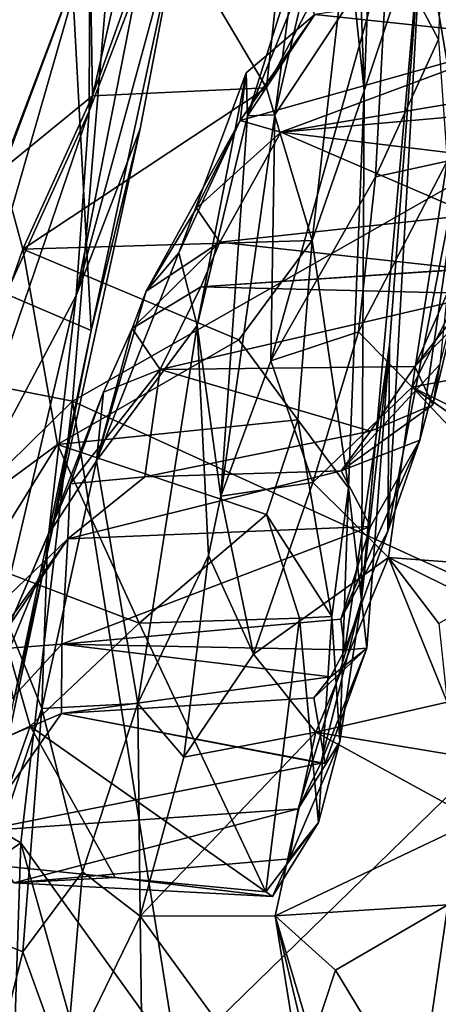
# Model space of a CAD drawing. Extents: x -36.62 to -27.05, y 15.28 to 19.76.
# Drawn here: x -35.67 to -35.36, y 17.88 to 18.61 of the extents above; entities that cross this region are included whole.
import ezdxf

# ---------------------------------------------------------------- set-up
doc = ezdxf.new("R2010")
doc.units = 0
doc.header["$MEASUREMENT"] = 0
doc.layers.add('1', color=7, linetype='Continuous')

msp = doc.modelspace()

# ---------------------------------------------------------------- linework, layer by layer
at = {"layer": '1'}
for points in [[(-35.63283, 18.32749, 12.25151), (-35.5635, 19.16045, 12.26491), (-36.09187, 18.41782, 12.25965)], [(-36.09187, 18.41782, 12.25965), (-35.5635, 19.16045, 12.26491), (-35.85278, 18.93266, 12.26139)], [(-35.5635, 19.16045, 12.26491), (-35.63283, 18.32749, 12.25151), (-35.03295, 18.66899, 12.24648)], [(-35.42638, 18.9182, -2.45139), (-35.39162, 19.12374, -2.75454), (-35.41385, 18.55991, -2.64492)], [(-35.41385, 18.55991, -2.64492), (-35.39162, 19.12374, -2.75454), (-35.37045, 18.69072, -3.35805)], [(-35.30179, 19.0726, -4.15935), (-35.34043, 18.51588, -3.98986), (-35.37045, 18.69072, -3.35805)], [(-35.42644, 18.67875, -2.44416), (-35.42638, 18.9182, -2.45139), (-35.41385, 18.55991, -2.64492)], [(-35.74475, 18.43425, -0.77151), (-35.73749, 18.89633, -1.24524), (-35.64633, 18.88802, -1.42542)], [(-35.61859, 18.38026, -1.06028), (-35.74475, 18.43425, -0.77151), (-35.64633, 18.88802, -1.42542)], [(-35.64633, 18.88802, -1.42542), (-35.54923, 18.70314, -1.49963), (-35.61859, 18.38026, -1.06028)], [(-35.35825, 18.59837, -7.59622), (-35.39619, 18.67017, -7.21423), (-35.34996, 18.84788, -7.48673)], [(-35.61968, 18.67546, -2.21589), (-35.62025, 18.54475, -1.84633), (-35.5688, 18.77282, -1.87745)], [(-35.5688, 18.77282, -1.87745), (-35.62025, 18.54475, -1.84633), (-35.58435, 18.63782, -1.62309)], [(-35.58203, 18.53155, -1.32911), (-35.54923, 18.70314, -1.49963), (-35.63002, 18.40667, -1.30657)], [(-35.63002, 18.40667, -1.30657), (-35.54923, 18.70314, -1.49963), (-35.58435, 18.63782, -1.62309)], [(-35.61775, 18.5562, -2.30258), (-35.61968, 18.67546, -2.21589), (-35.56725, 18.69744, -2.30452)], [(-35.58203, 18.53155, -1.32911), (-35.61859, 18.38026, -1.06028), (-35.54923, 18.70314, -1.49963)], [(-35.48712, 18.56213, -2.3336), (-35.61775, 18.5562, -2.30258), (-35.56725, 18.69744, -2.30452)], [(-35.56725, 18.69744, -2.30452), (-35.47246, 18.69913, -2.32169), (-35.48712, 18.56213, -2.3336)], [(-35.48712, 18.56213, -2.3336), (-35.47246, 18.69913, -2.32169), (-35.42644, 18.67875, -2.44416)], [(-35.41385, 18.55991, -2.64492), (-35.37045, 18.69072, -3.35805), (-35.41608, 18.17853, -2.84502)], [(-35.37045, 18.69072, -3.35805), (-35.39487, 18.36938, -3.17206), (-35.41608, 18.17853, -2.84502)], [(-35.34043, 18.51588, -3.98986), (-35.3961, 18.2301, -3.42804), (-35.37045, 18.69072, -3.35805)], [(-35.3961, 18.2301, -3.42804), (-35.39487, 18.36938, -3.17206), (-35.37045, 18.69072, -3.35805)], [(-35.48095, 18.54194, -6.28413), (-35.46626, 18.65322, -6.15462), (-35.44695, 18.68816, -6.57002)], [(-35.39619, 18.67017, -7.21423), (-35.48095, 18.54194, -6.28413), (-35.44695, 18.68816, -6.57002)], [(-35.61968, 18.67546, -2.21589), (-35.68595, 18.5005, -2.24533), (-35.75242, 18.32085, -2.09717)], [(-35.72103, 18.32389, -1.85365), (-35.61968, 18.67546, -2.21589), (-35.75242, 18.32085, -2.09717)], [(-35.72103, 18.32389, -1.85365), (-35.62025, 18.54475, -1.84633), (-35.61968, 18.67546, -2.21589)], [(-35.68595, 18.5005, -2.24533), (-35.61968, 18.67546, -2.21589), (-35.61775, 18.5562, -2.30258)], [(-35.48712, 18.56213, -2.3336), (-35.42644, 18.67875, -2.44416), (-35.45297, 18.44785, -2.38075)], [(-35.41385, 18.55991, -2.64492), (-35.45297, 18.44785, -2.38075), (-35.42644, 18.67875, -2.44416)], [(-35.63283, 18.32749, 12.25151), (-35.23389, 18.1459, 12.24364), (-35.03295, 18.66899, 12.24648)], [(-35.48386, 18.35768, -6.31254), (-35.48095, 18.54194, -6.28413), (-35.39619, 18.67017, -7.21423)], [(-35.39619, 18.67017, -7.21423), (-35.40539, 18.49545, -7.15134), (-35.48386, 18.35768, -6.31254)], [(-35.40539, 18.49545, -7.15134), (-35.39619, 18.67017, -7.21423), (-35.35825, 18.59837, -7.59622)], [(-35.48095, 18.54194, -6.28413), (-35.50149, 18.54131, -5.93173), (-35.46626, 18.65322, -6.15462)], [(-35.50149, 18.54131, -5.93173), (-35.46192, 18.639, -5.9655), (-35.46626, 18.65322, -6.15462)], [(-35.46192, 18.639, -5.9655), (-35.50149, 18.54131, -5.93173), (-35.45084, 18.61714, -5.83751)], [(-35.58435, 18.63782, -1.62309), (-35.62025, 18.54475, -1.84633), (-35.63002, 18.40667, -1.30657)], [(-35.45084, 18.61714, -5.83751), (-35.28612, 18.59978, -5.6481), (-35.31824, 18.63611, -5.84371)], [(-35.50687, 18.53784, -5.52051), (-35.45084, 18.61714, -5.83751), (-35.5025, 18.57351, -5.75835)], [(-35.50687, 18.53784, -5.52051), (-35.28612, 18.59978, -5.6481), (-35.45084, 18.61714, -5.83751)], [(-35.50149, 18.54131, -5.93173), (-35.5025, 18.57351, -5.75835), (-35.45084, 18.61714, -5.83751)], [(-35.50687, 18.53784, -5.52051), (-35.47636, 18.52895, -5.37002), (-35.28612, 18.59978, -5.6481)], [(-35.31368, 18.55632, -5.44947), (-35.28612, 18.59978, -5.6481), (-35.47636, 18.52895, -5.37002)], [(-35.40539, 18.49545, -7.15134), (-35.35825, 18.59837, -7.59622), (-35.35164, 18.50721, -7.56225)], [(-35.55296, 18.43848, -5.45337), (-35.50687, 18.53784, -5.52051), (-35.5025, 18.57351, -5.75835)], [(-35.53921, 18.38414, -5.69388), (-35.55296, 18.43848, -5.45337), (-35.5025, 18.57351, -5.75835)], [(-35.5025, 18.57351, -5.75835), (-35.50149, 18.54131, -5.93173), (-35.53921, 18.38414, -5.69388)], [(-35.61775, 18.5562, -2.30258), (-35.48712, 18.56213, -2.3336), (-35.66986, 18.44121, -2.27187)], [(-35.45297, 18.44785, -2.38075), (-35.66986, 18.44121, -2.27187), (-35.48712, 18.56213, -2.3336)], [(-35.42577, 18.26239, -2.53282), (-35.45297, 18.44785, -2.38075), (-35.41385, 18.55991, -2.64492)], [(-35.42577, 18.26239, -2.53282), (-35.41385, 18.55991, -2.64492), (-35.41608, 18.17853, -2.84502)], [(-35.61775, 18.5562, -2.30258), (-35.66986, 18.44121, -2.27187), (-35.68595, 18.5005, -2.24533)], [(-35.31368, 18.55632, -5.44947), (-35.47636, 18.52895, -5.37002), (-35.31957, 18.5431, -5.3528)], [(-35.72103, 18.32389, -1.85365), (-35.73457, 18.21003, -1.56389), (-35.62025, 18.54475, -1.84633)], [(-35.62025, 18.54475, -1.84633), (-35.73457, 18.21003, -1.56389), (-35.63002, 18.40667, -1.30657)], [(-35.47636, 18.52895, -5.37002), (-35.28533, 18.5057, -5.23876), (-35.31957, 18.5431, -5.3528)], [(-35.50687, 18.53784, -5.52051), (-35.55296, 18.43848, -5.45337), (-35.57747, 18.40976, -5.06909)], [(-35.57747, 18.40976, -5.06909), (-35.53964, 18.47194, -5.15159), (-35.50687, 18.53784, -5.52051)], [(-35.53964, 18.47194, -5.15159), (-35.47636, 18.52895, -5.37002), (-35.50687, 18.53784, -5.52051)], [(-35.50149, 18.54131, -5.93173), (-35.52141, 18.25621, -5.94442), (-35.53921, 18.38414, -5.69388)], [(-35.48095, 18.54194, -6.28413), (-35.48386, 18.35768, -6.31254), (-35.52141, 18.25621, -5.94442)], [(-35.50149, 18.54131, -5.93173), (-35.48095, 18.54194, -6.28413), (-35.52141, 18.25621, -5.94442)], [(-35.63002, 18.40667, -1.30657), (-35.65285, 18.20752, -0.90325), (-35.58203, 18.53155, -1.32911)], [(-35.58203, 18.53155, -1.32911), (-35.65285, 18.20752, -0.90325), (-35.61859, 18.38026, -1.06028)], [(-35.52215, 18.44661, -4.96266), (-35.47636, 18.52895, -5.37002), (-35.53964, 18.47194, -5.15159)], [(-35.33275, 18.46706, -5.01434), (-35.47636, 18.52895, -5.37002), (-35.52215, 18.44661, -4.96266)], [(-35.33275, 18.46706, -5.01434), (-35.28533, 18.5057, -5.23876), (-35.47636, 18.52895, -5.37002)], [(-35.3961, 18.2301, -3.42804), (-35.34043, 18.51588, -3.98986), (-35.37233, 18.29825, -3.8287)], [(-35.35731, 18.35489, -4.02804), (-35.37233, 18.29825, -3.8287), (-35.34043, 18.51588, -3.98986)], [(-35.41814, 18.37948, -6.92031), (-35.35164, 18.50721, -7.56225), (-35.37796, 18.33781, -6.94576)], [(-35.41814, 18.37948, -6.92031), (-35.40539, 18.49545, -7.15134), (-35.35164, 18.50721, -7.56225)], [(-35.35164, 18.50721, -7.56225), (-35.29632, 18.4993, -7.71009), (-35.37796, 18.33781, -6.94576)], [(-35.66986, 18.44121, -2.27187), (-35.74725, 18.21872, -2.13793), (-35.68595, 18.5005, -2.24533)], [(-35.37796, 18.33781, -6.94576), (-35.29632, 18.4993, -7.71009), (-35.29166, 18.35446, -7.17)], [(-35.40539, 18.49545, -7.15134), (-35.41814, 18.37948, -6.92031), (-35.48386, 18.35768, -6.31254)], [(-35.52215, 18.44661, -4.96266), (-35.53964, 18.47194, -5.15159), (-35.57747, 18.40976, -5.06909)], [(-35.33275, 18.46706, -5.01434), (-35.52215, 18.44661, -4.96266), (-35.33702, 18.42632, -4.85418)], [(-35.37606, 18.3535, -4.37674), (-35.33108, 18.45469, -4.2483), (-35.30986, 18.43665, -4.63603)], [(-35.36247, 18.32459, -4.19272), (-35.33108, 18.45469, -4.2483), (-35.37606, 18.3535, -4.37674)], [(-35.35731, 18.35489, -4.02804), (-35.33108, 18.45469, -4.2483), (-35.36247, 18.32459, -4.19272)], [(-35.5079, 18.37348, -2.29511), (-35.66986, 18.44121, -2.27187), (-35.45297, 18.44785, -2.38075)], [(-35.58791, 18.38179, -4.70393), (-35.53658, 18.41311, -4.76585), (-35.52215, 18.44661, -4.96266)], [(-35.57747, 18.40976, -5.06909), (-35.58791, 18.38179, -4.70393), (-35.52215, 18.44661, -4.96266)], [(-35.53658, 18.41311, -4.76585), (-35.33702, 18.42632, -4.85418), (-35.52215, 18.44661, -4.96266)], [(-35.45297, 18.44785, -2.38075), (-35.46367, 18.31349, -2.31407), (-35.5079, 18.37348, -2.29511)], [(-35.42577, 18.26239, -2.53282), (-35.46367, 18.31349, -2.31407), (-35.45297, 18.44785, -2.38075)], [(-35.74725, 18.21872, -2.13793), (-35.66986, 18.44121, -2.27187), (-35.64387, 18.29494, -2.229)], [(-35.64387, 18.29494, -2.229), (-35.66986, 18.44121, -2.27187), (-35.5079, 18.37348, -2.29511)], [(-35.61859, 18.38026, -1.06028), (-35.6767, 18.10325, -0.64505), (-35.74475, 18.43425, -0.77151)], [(-35.6148, 18.2828, -4.83499), (-35.55296, 18.43848, -5.45337), (-35.53921, 18.38414, -5.69388)], [(-35.57747, 18.40976, -5.06909), (-35.55296, 18.43848, -5.45337), (-35.6148, 18.2828, -4.83499)], [(-35.37606, 18.3535, -4.37674), (-35.30986, 18.43665, -4.63603), (-35.32228, 18.40796, -4.66348)], [(-35.34742, 18.42591, -4.76625), (-35.33702, 18.42632, -4.85418), (-35.53658, 18.41311, -4.76585)], [(-35.32228, 18.40796, -4.66348), (-35.34742, 18.42591, -4.76625), (-35.53658, 18.41311, -4.76585)], [(-35.85913, 18.10491, 12.24604), (-35.63283, 18.32749, 12.25151), (-36.09187, 18.41782, 12.25965)], [(-35.58791, 18.38179, -4.70393), (-35.57747, 18.40976, -5.06909), (-35.6148, 18.2828, -4.83499)], [(-35.53658, 18.41311, -4.76585), (-35.58791, 18.38179, -4.70393), (-35.56693, 18.35125, -4.50519)], [(-35.53658, 18.41311, -4.76585), (-35.56693, 18.35125, -4.50519), (-35.32228, 18.40796, -4.66348)], [(-35.63002, 18.40667, -1.30657), (-35.73457, 18.21003, -1.56389), (-35.70922, 18.07104, -0.96054)], [(-35.70922, 18.07104, -0.96054), (-35.65285, 18.20752, -0.90325), (-35.63002, 18.40667, -1.30657)], [(-35.56693, 18.35125, -4.50519), (-35.37606, 18.3535, -4.37674), (-35.32228, 18.40796, -4.66348)], [(-35.6767, 18.10325, -0.64505), (-35.61859, 18.38026, -1.06028), (-35.65285, 18.20752, -0.90325)], [(-35.58383, 18.10075, -5.27182), (-35.6148, 18.2828, -4.83499), (-35.53921, 18.38414, -5.69388)], [(-35.60937, 18.33411, -4.64465), (-35.58791, 18.38179, -4.70393), (-35.6148, 18.2828, -4.83499)], [(-35.56693, 18.35125, -4.50519), (-35.58791, 18.38179, -4.70393), (-35.60937, 18.33411, -4.64465)], [(-35.58383, 18.10075, -5.27182), (-35.53921, 18.38414, -5.69388), (-35.53068, 18.21176, -5.75558)], [(-35.52141, 18.25621, -5.94442), (-35.53068, 18.21176, -5.75558), (-35.53921, 18.38414, -5.69388)], [(-35.64387, 18.29494, -2.229), (-35.5079, 18.37348, -2.29511), (-35.46367, 18.31349, -2.31407)], [(-35.48386, 18.35768, -6.31254), (-35.41814, 18.37948, -6.92031), (-35.45252, 18.26657, -6.40207)], [(-35.37796, 18.33781, -6.94576), (-35.45252, 18.26657, -6.40207), (-35.41814, 18.37948, -6.92031)], [(-35.39487, 18.36938, -3.17206), (-35.3961, 18.2301, -3.42804), (-35.42855, 18.14104, -3.30635)], [(-35.39487, 18.36938, -3.17206), (-35.42855, 18.14104, -3.30635), (-35.41192, 18.14228, -3.06225)], [(-35.39487, 18.36938, -3.17206), (-35.41192, 18.14228, -3.06225), (-35.41608, 18.17853, -2.84502)], [(-35.56693, 18.35125, -4.50519), (-35.63457, 18.26543, -4.20907), (-35.57836, 18.27074, -4.07807)], [(-35.60937, 18.33411, -4.64465), (-35.63457, 18.26543, -4.20907), (-35.56693, 18.35125, -4.50519)], [(-35.56693, 18.35125, -4.50519), (-35.57836, 18.27074, -4.07807), (-35.40911, 18.30487, -4.19512)], [(-35.40911, 18.30487, -4.19512), (-35.37606, 18.3535, -4.37674), (-35.56693, 18.35125, -4.50519)], [(-35.48386, 18.35768, -6.31254), (-35.45252, 18.26657, -6.40207), (-35.52141, 18.25621, -5.94442)], [(-35.35731, 18.35489, -4.02804), (-35.36247, 18.32459, -4.19272), (-35.43116, 18.27526, -4.017)], [(-35.35731, 18.35489, -4.02804), (-35.43116, 18.27526, -4.017), (-35.37233, 18.29825, -3.8287)], [(-35.36247, 18.32459, -4.19272), (-35.37606, 18.3535, -4.37674), (-35.40911, 18.30487, -4.19512)], [(-35.37796, 18.33781, -6.94576), (-35.29166, 18.35446, -7.17), (-35.25723, 18.27826, -6.89642)], [(-35.39577, 18.21023, -6.36185), (-35.45252, 18.26657, -6.40207), (-35.37796, 18.33781, -6.94576)], [(-35.37796, 18.33781, -6.94576), (-35.24741, 18.19937, -6.50271), (-35.39577, 18.21023, -6.36185)], [(-35.24741, 18.19937, -6.50271), (-35.37796, 18.33781, -6.94576), (-35.18006, 18.19942, -6.5861)], [(-35.25723, 18.27826, -6.89642), (-35.18006, 18.19942, -6.5861), (-35.37796, 18.33781, -6.94576)], [(-35.63457, 18.26543, -4.20907), (-35.60937, 18.33411, -4.64465), (-35.65115, 18.22705, -4.3366)], [(-35.60937, 18.33411, -4.64465), (-35.6148, 18.2828, -4.83499), (-35.65115, 18.22705, -4.3366)], [(-35.63283, 18.32749, 12.25151), (-35.85913, 18.10491, 12.24604), (-35.67142, 17.99639, 12.23422)], [(-35.67142, 17.99639, 12.23422), (-35.55432, 17.8337, 12.23817), (-35.63283, 18.32749, 12.25151)], [(-35.63283, 18.32749, 12.25151), (-35.55432, 17.8337, 12.23817), (-35.23389, 18.1459, 12.24364)], [(-35.36247, 18.32459, -4.19272), (-35.40911, 18.30487, -4.19512), (-35.43116, 18.27526, -4.017)], [(-35.48718, 18.2424, -2.24838), (-35.64387, 18.29494, -2.229), (-35.46367, 18.31349, -2.31407)], [(-35.46367, 18.31349, -2.31407), (-35.43813, 18.16606, -2.3165), (-35.48718, 18.2424, -2.24838)], [(-35.42577, 18.26239, -2.53282), (-35.43813, 18.16606, -2.3165), (-35.46367, 18.31349, -2.31407)], [(-35.43116, 18.27526, -4.017), (-35.40911, 18.30487, -4.19512), (-35.57836, 18.27074, -4.07807)], [(-35.64387, 18.29494, -2.229), (-35.69979, 18.20549, -2.18593), (-35.74725, 18.21872, -2.13793)], [(-35.5827, 18.16096, -2.22551), (-35.69979, 18.20549, -2.18593), (-35.64387, 18.29494, -2.229)], [(-35.48718, 18.2424, -2.24838), (-35.5827, 18.16096, -2.22551), (-35.64387, 18.29494, -2.229)], [(-35.4314, 18.16408, -3.48061), (-35.3961, 18.2301, -3.42804), (-35.37233, 18.29825, -3.8287)], [(-35.4314, 18.16408, -3.48061), (-35.37233, 18.29825, -3.8287), (-35.40919, 18.23342, -3.80563)], [(-35.37233, 18.29825, -3.8287), (-35.43116, 18.27526, -4.017), (-35.40919, 18.23342, -3.80563)], [(-35.58383, 18.10075, -5.27182), (-35.65561, 18.09705, -4.4408), (-35.6148, 18.2828, -4.83499)], [(-35.65561, 18.09705, -4.4408), (-35.65115, 18.22705, -4.3366), (-35.6148, 18.2828, -4.83499)], [(-35.43116, 18.27526, -4.017), (-35.57836, 18.27074, -4.07807), (-35.63612, 18.22413, -3.83559)], [(-35.43116, 18.27526, -4.017), (-35.63612, 18.22413, -3.83559), (-35.40919, 18.23342, -3.80563)], [(-35.57836, 18.27074, -4.07807), (-35.63457, 18.26543, -4.20907), (-35.63612, 18.22413, -3.83559)], [(-35.63457, 18.26543, -4.20907), (-35.68047, 18.15878, -3.96505), (-35.63612, 18.22413, -3.83559)], [(-35.65115, 18.22705, -4.3366), (-35.68047, 18.15878, -3.96505), (-35.63457, 18.26543, -4.20907)], [(-35.45252, 18.26657, -6.40207), (-35.49688, 18.13783, -5.77121), (-35.52141, 18.25621, -5.94442)], [(-35.39577, 18.21023, -6.36185), (-35.49688, 18.13783, -5.77121), (-35.45252, 18.26657, -6.40207)], [(-35.43813, 18.16606, -2.3165), (-35.42577, 18.26239, -2.53282), (-35.43219, 18.07233, -2.58823)], [(-35.43219, 18.07233, -2.58823), (-35.42577, 18.26239, -2.53282), (-35.41608, 18.17853, -2.84502)], [(-35.53068, 18.21176, -5.75558), (-35.52141, 18.25621, -5.94442), (-35.49688, 18.13783, -5.77121)], [(-35.46257, 18.16468, -2.2309), (-35.5827, 18.16096, -2.22551), (-35.48718, 18.2424, -2.24838)], [(-35.46257, 18.16468, -2.2309), (-35.48718, 18.2424, -2.24838), (-35.43813, 18.16606, -2.3165)], [(-35.63612, 18.22413, -3.83559), (-35.64066, 18.14522, -3.43302), (-35.40919, 18.23342, -3.80563)], [(-35.40919, 18.23342, -3.80563), (-35.64066, 18.14522, -3.43302), (-35.4314, 18.16408, -3.48061)], [(-35.68047, 18.15878, -3.96505), (-35.65115, 18.22705, -4.3366), (-35.65561, 18.09705, -4.4408)], [(-35.42855, 18.14104, -3.30635), (-35.3961, 18.2301, -3.42804), (-35.4314, 18.16408, -3.48061)], [(-35.63612, 18.22413, -3.83559), (-35.69655, 18.14108, -3.52187), (-35.64066, 18.14522, -3.43302)], [(-35.63612, 18.22413, -3.83559), (-35.68044, 18.18168, -3.7802), (-35.69655, 18.14108, -3.52187)], [(-35.68047, 18.15878, -3.96505), (-35.68044, 18.18168, -3.7802), (-35.63612, 18.22413, -3.83559)], [(-35.58383, 18.10075, -5.27182), (-35.53068, 18.21176, -5.75558), (-35.5492, 18.06069, -5.3697)], [(-35.53068, 18.21176, -5.75558), (-35.49688, 18.13783, -5.77121), (-35.5492, 18.06069, -5.3697)], [(-35.69979, 18.20549, -2.18593), (-35.66455, 18.08394, -2.26114), (-35.73885, 18.04986, -2.25553)], [(-35.65285, 18.20752, -0.90325), (-35.70922, 18.07104, -0.96054), (-35.69781, 17.99601, -0.56235)], [(-35.5827, 18.16096, -2.22551), (-35.66455, 18.08394, -2.26114), (-35.69979, 18.20549, -2.18593)], [(-35.69781, 17.99601, -0.56235), (-35.6767, 18.10325, -0.64505), (-35.65285, 18.20752, -0.90325)], [(-35.39577, 18.21023, -6.36185), (-35.45016, 18.07949, -5.63804), (-35.49688, 18.13783, -5.77121)], [(-35.45016, 18.07949, -5.63804), (-35.39577, 18.21023, -6.36185), (-35.35171, 18.10189, -5.87469)], [(-35.39577, 18.21023, -6.36185), (-35.24741, 18.19937, -6.50271), (-35.32885, 18.17738, -6.34912)], [(-35.39577, 18.21023, -6.36185), (-35.35784, 18.16079, -6.20789), (-35.35171, 18.10189, -5.87469)], [(-35.35784, 18.16079, -6.20789), (-35.39577, 18.21023, -6.36185), (-35.32885, 18.17738, -6.34912)], [(-35.43219, 18.07233, -2.58823), (-35.41608, 18.17853, -2.84502), (-35.46338, 18.02199, -2.74202)], [(-35.46338, 18.02199, -2.74202), (-35.41608, 18.17853, -2.84502), (-35.44654, 18.05604, -2.89896)], [(-35.41192, 18.14228, -3.06225), (-35.44654, 18.05604, -2.89896), (-35.41608, 18.17853, -2.84502)], [(-35.46257, 18.16468, -2.2309), (-35.43813, 18.16606, -2.3165), (-35.44814, 18.01179, -2.35823)], [(-35.43813, 18.16606, -2.3165), (-35.43219, 18.07233, -2.58823), (-35.44814, 18.01179, -2.35823)], [(-35.68047, 18.15878, -3.96505), (-35.65561, 18.09705, -4.4408), (-35.71137, 17.93161, -3.7706)], [(-35.5827, 18.16096, -2.22551), (-35.48765, 17.95976, -2.31914), (-35.66455, 18.08394, -2.26114)], [(-35.42855, 18.14104, -3.30635), (-35.4314, 18.16408, -3.48061), (-35.64066, 18.14522, -3.43302)], [(-35.46257, 18.16468, -2.2309), (-35.48765, 17.95976, -2.31914), (-35.5827, 18.16096, -2.22551)], [(-35.44814, 18.01179, -2.35823), (-35.48765, 17.95976, -2.31914), (-35.46257, 18.16468, -2.2309)], [(-35.69655, 18.14108, -3.52187), (-35.71967, 18.06, -3.15322), (-35.64066, 18.14522, -3.43302)], [(-35.64086, 18.0933, -3.15276), (-35.64066, 18.14522, -3.43302), (-35.71967, 18.06, -3.15322)], [(-35.4393, 18.12079, -3.26072), (-35.64066, 18.14522, -3.43302), (-35.64086, 18.0933, -3.15276)], [(-35.42855, 18.14104, -3.30635), (-35.64066, 18.14522, -3.43302), (-35.4393, 18.12079, -3.26072)], [(-35.23389, 18.1459, 12.24364), (-35.55432, 17.8337, 12.23817), (-35.24055, 17.80716, 12.23156)], [(-35.5492, 18.06069, -5.3697), (-35.49688, 18.13783, -5.77121), (-35.45016, 18.07949, -5.63804)], [(-35.45174, 18.10498, -3.11471), (-35.4432, 18.05587, -2.93754), (-35.41192, 18.14228, -3.06225)], [(-35.4393, 18.12079, -3.26072), (-35.45174, 18.10498, -3.11471), (-35.41192, 18.14228, -3.06225)], [(-35.41192, 18.14228, -3.06225), (-35.4432, 18.05587, -2.93754), (-35.44654, 18.05604, -2.89896)], [(-35.4393, 18.12079, -3.26072), (-35.41192, 18.14228, -3.06225), (-35.42855, 18.14104, -3.30635)], [(-35.64086, 18.0933, -3.15276), (-35.45174, 18.10498, -3.11471), (-35.4393, 18.12079, -3.26072)], [(-35.67142, 17.99639, 12.23422), (-35.85913, 18.10491, 12.24604), (-35.81501, 17.89683, 12.18689)], [(-35.62518, 17.97474, -4.71863), (-35.65561, 18.09705, -4.4408), (-35.58383, 18.10075, -5.27182)], [(-35.4432, 18.05587, -2.93754), (-35.45174, 18.10498, -3.11471), (-35.64086, 18.0933, -3.15276)], [(-35.58191, 17.94147, -4.88096), (-35.62518, 17.97474, -4.71863), (-35.58383, 18.10075, -5.27182)], [(-35.5492, 18.06069, -5.3697), (-35.58191, 17.94147, -4.88096), (-35.58383, 18.10075, -5.27182)], [(-35.35171, 18.10189, -5.87469), (-35.21191, 18.03995, -5.72391), (-35.45016, 18.07949, -5.63804)], [(-35.71967, 18.06, -3.15322), (-35.70347, 18.00507, -2.76744), (-35.64086, 18.0933, -3.15276)], [(-35.67006, 17.91477, -4.22836), (-35.71137, 17.93161, -3.7706), (-35.65561, 18.09705, -4.4408)], [(-35.64086, 18.0933, -3.15276), (-35.70347, 18.00507, -2.76744), (-35.44654, 18.05604, -2.89896)], [(-35.62518, 17.97474, -4.71863), (-35.67006, 17.91477, -4.22836), (-35.65561, 18.09705, -4.4408)], [(-35.4432, 18.05587, -2.93754), (-35.64086, 18.0933, -3.15276), (-35.44654, 18.05604, -2.89896)], [(-35.70104, 17.98068, -2.3355), (-35.73885, 18.04986, -2.25553), (-35.66455, 18.08394, -2.26114)], [(-35.70104, 17.98068, -2.3355), (-35.66455, 18.08394, -2.26114), (-35.60076, 17.97037, -2.35302)], [(-35.66455, 18.08394, -2.26114), (-35.48765, 17.95976, -2.31914), (-35.60076, 17.97037, -2.35302)], [(-35.58191, 17.94147, -4.88096), (-35.5492, 18.06069, -5.3697), (-35.45016, 18.07949, -5.63804)], [(-35.48063, 17.94165, -5.04999), (-35.58191, 17.94147, -4.88096), (-35.45016, 18.07949, -5.63804)], [(-35.32967, 18.01331, -5.51426), (-35.48063, 17.94165, -5.04999), (-35.45016, 18.07949, -5.63804)], [(-35.45016, 18.07949, -5.63804), (-35.21191, 18.03995, -5.72391), (-35.32967, 18.01331, -5.51426)], [(-35.46338, 18.02199, -2.74202), (-35.4699, 17.98439, -2.54222), (-35.43219, 18.07233, -2.58823)], [(-35.44814, 18.01179, -2.35823), (-35.43219, 18.07233, -2.58823), (-35.4699, 17.98439, -2.54222)], [(-35.44654, 18.05604, -2.89896), (-35.70347, 18.00507, -2.76744), (-35.46338, 18.02199, -2.74202)], [(-35.46338, 18.02199, -2.74202), (-35.70347, 18.00507, -2.76744), (-35.67676, 17.96651, -2.46393)], [(-35.46338, 18.02199, -2.74202), (-35.67676, 17.96651, -2.46393), (-35.4699, 17.98439, -2.54222)], [(-35.44814, 18.01179, -2.35823), (-35.48282, 17.95628, -2.4302), (-35.48765, 17.95976, -2.31914)], [(-35.4699, 17.98439, -2.54222), (-35.48282, 17.95628, -2.4302), (-35.44814, 18.01179, -2.35823)], [(-35.48063, 17.94165, -5.04999), (-35.32967, 18.01331, -5.51426), (-35.35114, 17.94997, -5.38831)], [(-35.67142, 17.99639, 12.23422), (-35.81501, 17.89683, 12.18689), (-35.67615, 17.84998, 12.17896)], [(-35.67615, 17.84998, 12.17896), (-35.62808, 17.84072, 12.20683), (-35.67142, 17.99639, 12.23422)], [(-35.67142, 17.99639, 12.23422), (-35.62808, 17.84072, 12.20683), (-35.55432, 17.8337, 12.23817)], [(-35.67676, 17.96651, -2.46393), (-35.48282, 17.95628, -2.4302), (-35.4699, 17.98439, -2.54222)], [(-35.67676, 17.96651, -2.46393), (-35.70104, 17.98068, -2.3355), (-35.60076, 17.97037, -2.35302)], [(-35.63798, 17.82642, -4.26226), (-35.67006, 17.91477, -4.22836), (-35.62518, 17.97474, -4.71863)], [(-35.63798, 17.82642, -4.26226), (-35.62518, 17.97474, -4.71863), (-35.58191, 17.94147, -4.88096)], [(-35.67676, 17.96651, -2.46393), (-35.60076, 17.97037, -2.35302), (-35.48282, 17.95628, -2.4302)], [(-35.48765, 17.95976, -2.31914), (-35.48282, 17.95628, -2.4302), (-35.60076, 17.97037, -2.35302)], [(-35.48063, 17.94165, -5.04999), (-35.35114, 17.94997, -5.38831), (-35.43553, 17.90111, -5.03957)], [(-35.3733, 17.79828, -5.25876), (-35.43553, 17.90111, -5.03957), (-35.35114, 17.94997, -5.38831)], [(-35.3733, 17.79828, -5.25876), (-35.35114, 17.94997, -5.38831), (-35.32905, 17.78819, -5.36137)], [(-35.58191, 17.94147, -4.88096), (-35.57961, 17.77385, -4.22406), (-35.63798, 17.82642, -4.26226)], [(-35.58191, 17.94147, -4.88096), (-35.48063, 17.94165, -5.04999), (-35.45214, 17.76367, -4.32846)], [(-35.57961, 17.77385, -4.22406), (-35.58191, 17.94147, -4.88096), (-35.45214, 17.76367, -4.32846)], [(-35.45305, 17.848, -4.84922), (-35.48063, 17.94165, -5.04999), (-35.43553, 17.90111, -5.03957)], [(-35.48063, 17.94165, -5.04999), (-35.4507, 17.81684, -4.65072), (-35.45214, 17.76367, -4.32846)], [(-35.45305, 17.848, -4.84922), (-35.4507, 17.81684, -4.65072), (-35.48063, 17.94165, -5.04999)], [(-35.70917, 17.75781, -3.73508), (-35.71137, 17.93161, -3.7706), (-35.67006, 17.91477, -4.22836)], [(-35.67006, 17.91477, -4.22836), (-35.63798, 17.82642, -4.26226), (-35.70917, 17.75781, -3.73508)], [(-35.3733, 17.79828, -5.25876), (-35.45305, 17.848, -4.84922), (-35.43553, 17.90111, -5.03957)]]:
    msp.add_3dface(points, dxfattribs=at)

doc.saveas('drawing.dxf')
